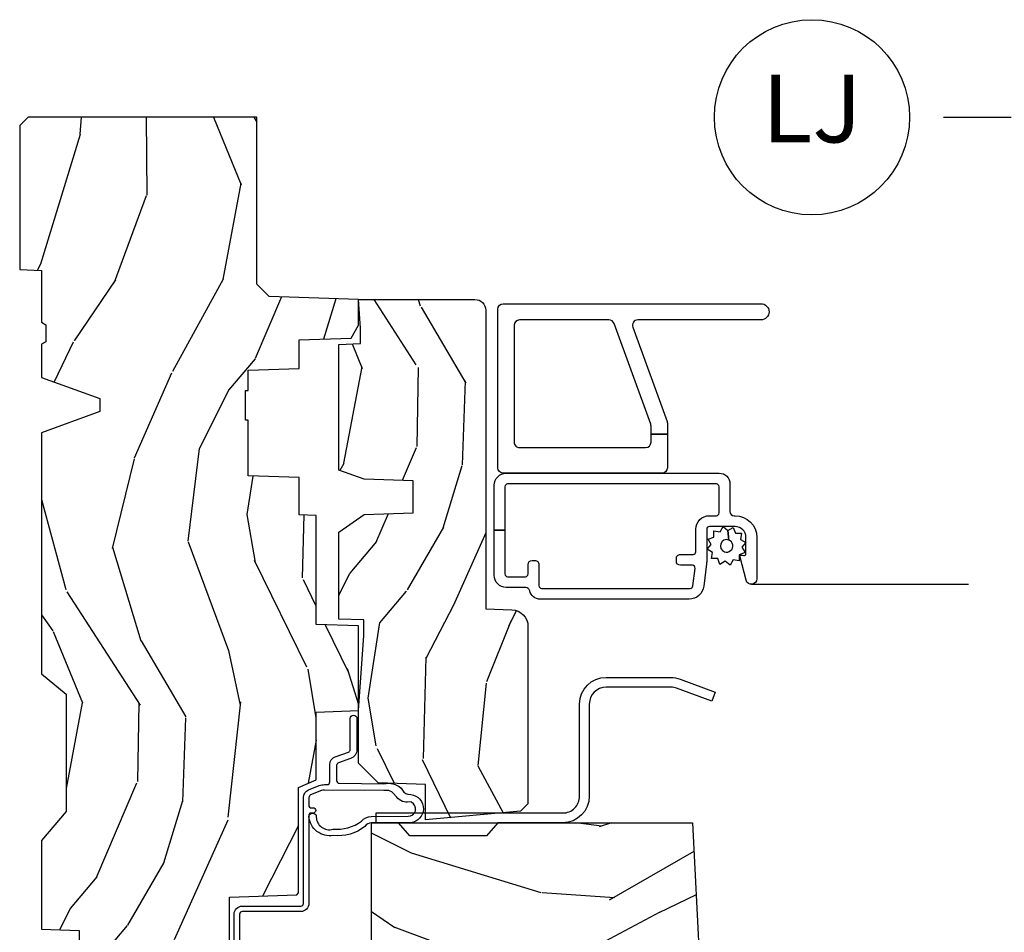
# Model space of a CAD drawing. Units: inches. Extents: x 2 to 160, y 1 to 67.
# Drawn here: x 98 to 102, y 41 to 44 of the extents above; entities that cross this region are included whole.
import ezdxf

# ---------------------------------------------------------------- set-up
doc = ezdxf.new("R2010")
doc.units = ezdxf.units.IN
doc.header["$MEASUREMENT"] = 0
doc.layers.add('ZP-ANNO-NPLT', color=7, linetype='Continuous', plot=False)
for name, color, linetype in [('ZP-ANNO-TITL', 44, 'Continuous'), ('ZP-SECT-ALUM', 63, 'Continuous'), ('ZP-SECT-HDWR', 53, 'Continuous'), ('ZP-SECT-SCRN', 234, 'Screen'), ('ZP-SECT-WDHA', 11, 'Continuous'), ('ZP-SECT-WOOD', 104, 'Continuous'), ('ZP-SECT-WSTP', 40, 'Continuous')]:
    doc.layers.add(name, color=color, linetype=linetype)
doc.styles.get("Standard").update_dxf_attribs({"font": 'arial.ttf'})
doc.linetypes.add('Screen', pattern='A,0.0625,-0.09375,[133,ltypeshp.shx,S=0.0375,R=0,X=-0.0625,Y=0],-0.0625,0.03125', length=0.25)

# ---------------------------------------------------------------- blocks, each defined once
blk = doc.blocks.new('NG Cut Name Jamb Lock (LJ)')
at = {"layer": 'ZP-ANNO-NPLT'}
blk.add_point((0, 0), dxfattribs=at)
at = {"layer": 'ZP-ANNO-TITL'}
blk.add_lwpolyline([(-0.2106250000000003, 0), (-0.1481250000000003, 0)], dxfattribs=at)
blk.add_circle((-0.3318750000000037, 0), 0.09, dxfattribs=at)
at = {"layer": 'ZP-ANNO-TITL', "char_height": 0.0625}
for s, insert, width, attachment_point in [('LJ', (-0.3318750000000037, 0), 0.1375, 5), ('LOCK JAMBS', (-0.1168750000000003, 0), 1.125, 4)]:
    blk.add_mtext(s, dxfattribs=dict(at, insert=insert, width=width, attachment_point=attachment_point))
blk = doc.blocks.new('101CS PR Contmp CM 2.5 VG Push Out (11-16 IG) V J L')
at = {"layer": 'ZP-SECT-WDHA'}
h = blk.add_hatch(dxfattribs=at)
h.set_pattern_fill('WOOD3', color=256, scale=2, angle=163, style=0, pattern_type=2)
h.set_pattern_definition([(158.2364, (6.157301732816791, -0.3108729511419028), (20.45396798290167, -8.344771374467806), [0.240832, -23.842358]), (174.3099, (5.933636025480155, -0.2215776468891804), (-8.235181511295936, 0.4263690944681484), [0.305942, -9.892097999999999]), (208, (5.629202296407868, -0.1912444208301451), (-0.5847435903937085, -1.91261010378108), [0.226274, -2.602152]), (209.8476, (5.429414062698129, -0.2974737090285942), (-35.54768828883149, -20.50272857977593), [0.438634, -43.42479]), (175.9946, (5.048963690397954, -0.5157797195199407), (18.38297247813529, -1.437476743240211), [0.266834, -26.416494]), (163, (4.782782151564163, -0.4971413616498097), (-2.497352921371544, -1.327866102480598), [0.5, -1.5]), (153.5377, (4.30462977358269, -0.3509555092884398), (8.978306718050995, -4.83632345258755), [0.24331, -11.922214]), (157.2894, (5.999421012266509, -0.8272775193619424), (16.62874032651941, -7.175302374271584), [0.200998, -19.898754]), (163, (5.814007495168369, -0.7496770832981312), (-2.497352921371544, -1.327866102480598), [0.3, -1.7]), (191.3008, (5.527116068379428, -0.6619655718813107), (-24.54716094300747, -5.043499394239721), [0.295296, -29.23435]), (215.125, (5.237544793167899, -0.7198315944882268), (10.57415813511433, 7.224071108844612), [0.45607, -22.347438]), (202.2894, (4.864525647798075, -0.9822372293125454), (-14.3993751268171, -6.054586024953077), [0.284254, -28.141088]), (169.3402, (4.601511694636088, -1.090050310346896), (-15.88561928555968, 2.765334394382427), [0.362216, -17.748554]), (151.1113000000001, (4.245547114300507, -1.023048686885232), (25.02229161617255, -13.92425483963839), [0.38833, -38.444646]), (156.2902000000001, (5.818150555338434, -1.420186468059022), (-16.62874768410003, 7.175289077572956), [0.3423439999999991, -33.8921399999999]), (166.3665, (5.504701806499895, -1.282527898214767), (-31.18650071420278, 7.443263674111074), [0.340588, -33.718186]), (196.6901, (5.173710755378011, -1.202247613728296), (4.409962367830815, 0.7431255040166733), [0.360556, -6.850548]), (210.4896, (4.828344987644527, -1.305797053504087), (-25.55825994297176, -15.19129255384614), [0.325576, -32.232064]), (177.9314, (4.547788732199251, -1.470988419896216), (-22.79293410148565, 0.6943551067665474), [0.310484, -30.737866]), (163, (4.237507569032516, -1.459781288956435), (-2.497352921371544, -1.327866102480598), [0.24, -1.76]), (150.0054, (4.007994427601375, -1.389612079822975), (-16.04400167334359, 9.087905524651102), [0.266834, -26.416494]), (163, (5.663799163725457, 0.1955411228136299), (-2.497352921371544, -1.327866102480598), [0, -2]), (26.15240000000003, (5.308322320638979, -0.009486226652910545), (-36.87554735843706, -18.00538888531859), [0.4386339999999992, -43.42478999999989]), (9.565100000000033, (5.117307944518473, -1.728763257301352), (2.497352076502218, 1.327869099233075), [0.178886, -4.29325]), (351.1301, (5.293706441850418, -1.699038349579943), (12.0603996767767, -1.595852046107204), [0.282842, -13.859292]), (319.8014, (5.573166641708951, -1.742650236663792), (8.393559450670804, -6.748938448303024), [0.152316, -15.07923]), (189.5651, (5.308322320638979, -0.009486226652910545), (-2.497352076502219, -1.327869099233075), [0.2236059999999996, -4.248529999999987]), (169.7098, (5.08782419897409, -0.04664236130467003), (17.79822734718652, -3.350093459302554), [0.342344, -33.89214]), (152.8753, (4.750985713757757, 0.01451182806253826), (-30.7601241373409, 15.67848221527704), [0.568858, -56.31699200000001]), (152.6952, (6.221623507855782, -0.1004859048300304), (-10.89091849633435, 5.421060729349781), [0.2236059999999996, -22.13707199999995]), (178.5241, (6.022931329732842, 0.002088060447491102), (22.79293551970828, -0.6943538178398185), [0.37363, -36.989452]), (205.8789, (5.649424447113859, 0.01171139855137326), (31.88084594068392, 15.34964888471388), [0.3821, -37.827846]), (197.6952, (5.305642472216334, -0.1550637606766472), (-23.21929303946757, -7.540852312839229), [0.316228, -31.306548]), (172.4623, (5.004376328815852, -0.2511819735220797), (-10.14779136076372, 1.011111546693648), [0.364966, -11.80056]), (156.4181, (4.642564314385766, -0.2033064451796776), (31.344885410924, -13.76583238823937), [0.52345, -51.82156]), (154.8699, (6.075437655494454, -0.5786382828115535), (10.89091361125098, -5.421068605812716), [0.282842, -13.859292]), (174.3099, (5.819367192013715, -0.458522015250665), (-8.235181511295936, 0.4263690944681484), [0.305942, -9.892097999999999]), (205.5104, (5.514933462941428, -0.4281887891916227), (26.88614988798455, 12.69389479119331), [0.3255759999999992, -32.23206399999989]), (208, (5.221098546471296, -0.5684066263700345), (-0.5847435903937085, -1.91261010378108), [0.367696, -2.460732]), (180.354, (4.896442666692963, -0.741029219692507), (27.20289793979688, 0.04876202922806261), [0.335262, -33.190848]), (159.6335000000001, (4.561187974312531, -0.7431007497775397), (30.01700107381327, -11.26852463519537), [0.3405879999999992, -33.71818599999989]), (145.8973, (4.241891791379544, -0.6245682750525461), (-17.37187083675604, 11.58525502309056), [0.27203, -26.930912]), (154.2538, (5.92925180313307, -1.056790660793069), (-12.80351945054413, 6.005821017315287), [0.2630579999999992, -26.04283399999995]), (177.9314, (5.692307434771578, -0.9425218273266296), (-22.79293410148565, 0.6943551067665474), [0.310484, -30.737866]), (195.0054, (5.382026271604843, -0.9313146963868562), (11.31727641611973, 2.814114219735264), [0.37736, -18.490604]), (212.8991, (5.017534408752113, -1.029016702068191), (28.64036637139407, 18.43175097613516), [0.49679, -49.18218]), (178.9454, (4.600415639049345, -1.298853563822867), (8.235181634652655, -0.4263644116476297), [0.291204, -14.269016]), (156.991, (4.309260571001857, -1.293493866977542), (-18.54135163249375, 7.760042155334038), [0.3821, -37.827846]), (139.8014, (3.957559631924823, -1.144140428944382), (-8.393559450670804, 6.748938448303025), [0.152316, -15.07923]), (153.5377, (5.753828780299443, -1.630573514370887), (8.978306718050995, -4.83632345258755), [0.24331, -11.922214]), (173.008, (5.536010507057199, -1.52215211499891), (-22.20819262847393, 2.606951578708767), [0.345254, -34.1801]), (200.4054, (5.193324587746417, -1.480124020750964), (-30.71134915766887, -11.52445423798904), [0.4280179999999992, -42.37384999999989]), (192.0546, (5.376907736936516, 0.2832526342304504), (-15.72724097270063, -3.557234008732985), [0.205912, -20.385348]), (173.7843, (5.175535710390932, 0.2402490654842389), (32.35598179133584, -3.618064673815965), [0.4275519999999992, -42.32756599999989]), (155.8750000000001, (4.750497976508655, 0.2865408009907462), (12.80352490518391, -6.005810314090468), [0.4837359999999991, -15.64077999999997])])
edge = h.paths.add_edge_path()
edge.add_line((4.327999999999975, -1.250000000000007), (4.339523853932292, -0.9200000000000053))
edge.add_line((4.339523853932292, -0.9200000000000053), (4.384523853932251, -0.8750000000000036))
edge.add_line((4.384523853932251, -0.8750000000000036), (5, -0.8750000000000036))
edge.add_line((5, -0.8750000000000036), (5.000250000001358, -0.03099999999999881))
edge.add_line((5.000250000001358, -0.03099999999999881), (4.969250000001352, 7.105427357601002e-15))
edge.add_line((4.969250000001352, 7.105427357601002e-15), (4.438250000001403, -7.105427357601002e-15))
edge.add_line((4.438250000001403, -7.105427357601002e-15), (4.434921417707642, -0.08099999900083787))
edge.add_line((4.434921417707642, -0.08099999900083787), (4.244000000000938, -0.08100000000000307))
edge.add_line((4.244000000000938, -0.08100000000000307), (4.234999999999104, -0.0969999999999942))
edge.add_line((4.234999999999104, -0.0969999999999942), (4.172000000000821, -0.0969999999999942))
edge.add_line((4.172000000000821, -0.0969999999999942), (4.162999999998988, -0.08100000000000307))
edge.add_line((4.162999999998988, -0.08100000000000307), (4.040350214322075, -0.08099999900083787))
edge.add_line((4.040350214322075, -0.08099999900083787), (3.962096613590234, -0.2959999999999781))
edge.add_line((3.962096613590234, -0.2959999999999781), (3.914403386412573, -0.2959999999999781))
edge.add_line((3.914403386412573, -0.2959999999999781), (3.836149785680732, -0.08099999900083787))
edge.add_line((3.836149785680732, -0.08099999900083787), (2.94728293071455, -0.08099999900083787))
edge.add_line((2.94728293071455, -0.08099999900083787), (2.871763963070748, -0.1709999999999781))
edge.add_line((2.871763963070748, -0.1709999999999781), (2.43950782333593, -0.1709999999999781))
edge.add_line((2.43950782333593, -0.1709999999999781), (2.332250000001636, -0.08100000000000307))
edge.add_line((2.332250000001636, -0.08100000000000307), (2.005069066192277, -0.08100000000000307))
edge.add_line((2.005069066192277, -0.08100000000000307), (2.000250000001301, -0.2189999999999799))
edge.add_line((2.000250000001301, -0.2189999999999799), (1.90625000000216, -0.2189999999999799))
edge.add_line((1.90625000000216, -0.2189999999999799), (1.901430933811184, -0.08100000000000307))
edge.add_line((1.901430933811184, -0.08100000000000307), (1.349597170313245, -0.08100000000000662))
edge.add_line((1.349597170313245, -0.08100000000000662), (1.293712597491322, -0.1349671046590366))
edge.add_line((1.293712597491322, -0.1349671046590366), (1.288995126616157, -0.2700577954948997))
edge.add_line((1.288995126616157, -0.2700577954948997), (1.245999999999981, -0.3130000000000095))
edge.add_line((1.245999999999981, -0.3130000000000095), (1.207000000000107, -0.3130000000000095))
edge.add_line((1.207000000000107, -0.3130000000000095), (1.191190997646686, -0.2540000000000084))
edge.add_line((1.191190997646686, -0.2540000000000084), (1.140999999999963, -0.2540000000000084))
edge.add_line((1.140999999999963, -0.2540000000000084), (1.058999999999969, -0.3160000000000132))
edge.add_line((1.058999999999969, -0.3160000000000132), (0.9532293940344516, -0.4220000000000255))
edge.add_line((0.9532293940344516, -0.4220000000000255), (0.9532293940344516, -0.5235500000000357))
edge.add_line((0.9532293940344516, -0.5235500000000357), (1.048250000002156, -0.6897999999999769))
edge.add_line((1.048250000002156, -0.6897999999999769), (1.12825000000214, -0.7502214903220619))
edge.add_line((1.12825000000214, -0.7502214903220619), (1.196532032304901, -0.7537999999999982))
edge.add_line((1.196532032304901, -0.7537999999999982), (1.207250000002148, -0.6937999999999676))
edge.add_line((1.207250000002148, -0.6937999999999676), (1.671750000002135, -0.6937999999999676))
edge.add_line((1.671750000002135, -0.6937999999999676), (1.675586249445701, -0.7669999999999533))
edge.add_arc((1.690678198063188, -0.7589080513825368), 0.01712444292523941, 208.199164835919, 241.8008351636156)
edge.add_line((1.682586249445649, -0.7739999999999583), (2.123250000002145, -0.7739999999999583))
edge.add_line((2.123250000002145, -0.7739999999999583), (2.131910350836108, -1.021999999999949))
edge.add_line((2.131910350836108, -1.021999999999949), (2.138910350836113, -1.028999999999954))
edge.add_line((2.138910350836113, -1.028999999999954), (2.52767606590146, -1.028999999999954))
edge.add_line((2.52767606590146, -1.028999999999954), (2.556250000002194, -1.093000000000032))
edge.add_line((2.556250000002194, -1.093000000000032), (2.805767439191527, -1.093000000000004))
edge.add_line((2.805767439191527, -1.093000000000004), (2.811250000000996, -1.25))
edge.add_line((2.811250000000996, -1.25), (3.123684362372273, -1.25))
edge.add_line((3.123684362372273, -1.25), (3.129166923181742, -1.093000000000004))
edge.add_line((3.129166923181742, -1.093000000000004), (3.531485413592577, -1.093000000000004))
edge.add_line((3.531485413592577, -1.093000000000004), (3.533650501300485, -1.030999999999992))
edge.add_line((3.533650501300485, -1.030999999999992), (3.670684895338468, -1.030999999999992))
edge.add_line((3.670684895338468, -1.030999999999992), (3.6772500000028, -0.8430000000000035))
edge.add_line((3.6772500000028, -0.8430000000000035), (3.882229394034482, -0.8430000000000177))
edge.add_line((3.882229394034482, -0.8430000000000177), (3.882229394034482, -0.8330000000000197))
edge.add_line((3.882229394034482, -0.8330000000000197), (3.992229394034439, -0.8330000000000197))
edge.add_line((3.992229394034439, -0.8330000000000197), (3.992229394034439, -0.8430000000000248))
edge.add_line((3.992229394034439, -0.8430000000000248), (4.067250000002218, -0.8430000000000035))
edge.add_line((4.067250000002218, -0.8430000000000035), (4.073815104666551, -1.030999999999992))
edge.add_line((4.073815104666551, -1.030999999999992), (4.178805517824344, -1.030999999999992))
edge.add_line((4.178805517824344, -1.030999999999992), (4.185485413591209, -1.222287187078891))
edge.add_line((4.185485413591209, -1.222287187078891), (4.233485413591893, -1.25))
edge.add_line((4.233485413591893, -1.25), (4.327999999999975, -1.250000000000007))
h = blk.add_hatch(dxfattribs=at)
h.set_pattern_fill('WOOD3', color=256, scale=2, angle=73, pattern_type=2)
h.set_pattern_definition([(68.23640000000003, (-0.3251436170274321, -4.90059362039427), (-8.34477137446781, -20.45396798290167), [0.240832, -23.842358]), (84.3099, (-0.2358483127747145, -4.676927913057596), (0.42636909446815, 8.235181511295936), [0.305942, -9.892097999999999]), (118, (-0.2055150867156756, -4.372494183985321), (-1.91261010378108, 0.5847435903937088), [0.226274, -2.602152]), (119.8476, (-0.3117443749141235, -4.172705950275597), (-20.50272857977592, 35.54768828883149), [0.4386339999999999, -43.42478999999999]), (85.9946, (-0.5300503854054737, -3.792255577975411), (-1.437476743240215, -18.38297247813529), [0.2668339999999999, -26.41649399999999]), (73, (-0.5114120275353443, -3.526074039141657), (-1.327866102480597, 2.497352921371545), [0.5, -1.5]), (63.53769999999998, (-0.3652261751739759, -3.04792166116014), (-4.836323452587552, -8.978306718050995), [0.24331, -11.922214]), (67.28939999999999, (-0.8415481852474712, -4.742712899843991), (-7.175302374271586, -16.6287403265194), [0.200998, -19.898754]), (73, (-0.763947749183663, -4.557299382745839), (-1.327866102480597, 2.497352921371545), [0.3, -1.7]), (101.3008, (-0.676236237766842, -4.270407955956928), (-5.043499394239715, 24.54716094300748), [0.295296, -29.23435]), (125.125, (-0.7341022603737555, -3.980836680745356), (7.224071108844608, -10.57415813511433), [0.45607, -22.347438]), (112.2894, (-0.9965078951980819, -3.607817535375521), (-6.054586024953074, 14.3993751268171), [0.284254, -28.141088]), (79.3402, (-1.104320976232426, -3.344803582213561), (2.76533439438243, 15.88561928555968), [0.362216, -17.748554]), (61.11129999999999, (-1.037319352770762, -2.988839001877958), (-13.92425483963839, -25.02229161617255), [0.38833, -38.444646]), (66.29019999999998, (-1.434457133944553, -4.561442442915895), (7.17528907757296, 16.62874768410003), [0.342344, -33.89214]), (76.3665, (-1.296798564100301, -4.247993694077373), (7.443263674111081, 31.18650071420278), [0.340588, -33.718186]), (106.6901, (-1.216518279613831, -3.917002642955485), (0.7431255040166724, -4.409962367830815), [0.360556, -6.850548]), (120.4896, (-1.320067719389618, -3.571636875222028), (-15.19129255384614, 25.55825994297176), [0.325576, -32.232064]), (87.93140000000001, (-1.485259085781744, -3.291080619776703), (0.6943551067665528, 22.79293410148564), [0.310484, -30.737866]), (73, (-1.474051954841966, -2.980799456609973), (-1.327866102480597, 2.497352921371545), [0.24, -1.76]), (60.00539999999998, (-1.403882745708509, -2.751286315178845), (9.087905524651106, 16.04400167334359), [0.266834, -26.416494]), (73, (0.1812704569280968, -4.407091051302918), (-1.327866102480597, 2.497352921371545), [0, -2]), (296.1524000000001, (-0.02375689253844748, -4.051614208216447), (-18.00538888531858, 36.87554735843706), [0.438634, -43.42479]), (279.5651, (-1.743033923186883, -3.860599832095966), (1.327869099233074, -2.497352076502219), [0.1788859999999999, -4.293249999999998]), (261.1301, (-1.713309015465479, -4.03699832942787), (-1.595852046107206, -12.0603996767767), [0.282842, -13.859292]), (229.8014, (-1.756920902549323, -4.31645852928643), (-6.748938448303024, -8.393559450670804), [0.152316, -15.07923]), (99.56509999999999, (-0.02375689253844748, -4.051614208216447), (-1.327869099233074, 2.497352076502219), [0.223606, -4.24853]), (79.7098, (-0.06091302719020375, -3.831116086551566), (-3.350093459302556, -17.79822734718652), [0.342344, -33.89214]), (62.87529999999996, (0.0002411621770053163, -3.494277601335225), (15.67848221527704, 30.76012413734089), [0.568858, -56.31699200000001]), (62.69520000000001, (-0.1147565707155642, -4.964915395433271), (5.421060729349783, 10.89091849633435), [0.223606, -22.137072]), (88.5241, (-0.01218260543804074, -4.766223217310313), (-0.6943538178398221, -22.79293551970828), [0.37363, -36.989452]), (115.8789, (-0.002559267334159038, -4.392716334691347), (15.34964888471387, -31.88084594068392), [0.3821, -37.827846]), (107.6952, (-0.169334426562182, -4.048934359793785), (-7.540852312839225, 23.21929303946757), [0.316228, -31.306548]), (82.4623, (-0.2654526394076168, -3.747668216393303), (1.01111154669365, 10.14779136076372), [0.364966, -11.80056]), (66.41809999999998, (-0.2175771110652137, -3.385856201963247), (-13.76583238823937, -31.34488541092399), [0.52345, -51.82156]), (64.86989999999992, (-0.592908948697082, -4.818729543071903), (-5.421068605812717, -10.89091361125097), [0.282842, -13.859292]), (84.3099, (-0.4727926811361942, -4.562659079591163), (0.42636909446815, 8.235181511295936), [0.305942, -9.892097999999999]), (115.5104, (-0.4424594550771553, -4.258225350518888), (12.69389479119331, -26.88614988798454), [0.325576, -32.232064]), (118, (-0.5826772922555663, -3.964390434048758), (-1.91261010378108, 0.5847435903937088), [0.367696, -2.460732]), (90.35399999999997, (-0.7552998855780441, -3.639734554270456), (0.04876202922805728, -27.20289793979688), [0.335262, -33.190848]), (69.63350000000003, (-0.7573714156630716, -3.304479861890012), (-11.26852463519538, -30.01700107381327), [0.340588, -33.718186]), (55.89729999999997, (-0.6388389409380805, -2.985183678957034), (11.58525502309056, 17.37187083675603), [0.27203, -26.930912]), (64.2538, (-1.0710613266786, -4.672543690710535), (6.005821017315288, 12.80351945054413), [0.263058, -26.042834]), (87.93140000000001, (-0.9567924932121669, -4.435599322349055), (0.6943551067665528, 22.79293410148564), [0.310484, -30.737866]), (105.0054, (-0.9455853622723884, -4.125318159182325), (2.814114219735262, -11.31727641611973), [0.37736, -18.490604]), (122.8991, (-1.04328736795372, -3.760826296329607), (18.43175097613515, -28.64036637139408), [0.49679, -49.18218]), (88.94539999999999, (-1.313124229708397, -3.343707526626796), (-0.4263644116476313, -8.235181634652655), [0.291204, -14.269016]), (66.99100000000001, (-1.307764532863074, -3.052552458579327), (7.760042155334039, 18.54135163249375), [0.3821, -37.827846]), (49.80139999999996, (-1.158411094829913, -2.700851519502283), (6.748938448303026, 8.393559450670802), [0.152316, -15.07923]), (63.53769999999998, (-1.644844180256421, -4.497120667876893), (-4.836323452587552, -8.978306718050995), [0.24331, -11.922214]), (83.00800000000001, (-1.536422780884443, -4.279302394634674), (2.606951578708771, 22.20819262847393), [0.345254, -34.1801]), (110.4054, (-1.494394686636494, -3.936616475323877), (-11.52445423798903, 30.71134915766887), [0.428018, -42.37385]), (102.0546, (0.2689819683449178, -4.120199624514007), (-3.557234008732982, 15.72724097270063), [0.205912, -20.385348]), (83.7843, (0.2259783995987069, -3.918827597968387), (-3.618064673815971, -32.35598179133584), [0.4275519999999999, -42.32756599999998]), (65.87499999999999, (0.2722701351052136, -3.493789864086093), (-6.00581031409047, -12.80352490518391), [0.4837359999999999, -15.64078])])
edge = h.paths.add_edge_path()
edge.add_line((2.397699999999986, -2.481298033291512), (1.888654678106235, -2.507977956000204))
edge.add_line((1.888654678106235, -2.507977956000204), (1.843654678106276, -2.507977956000204))
edge.add_line((1.843654678106276, -2.507977956000204), (1.841472794990239, -2.382977956000182))
edge.add_line((1.841472794990239, -2.382977956000182), (1.848280655058716, -1.992955913890022))
edge.add_arc((1.828283701155591, -1.992606865761274), 0.01999999999999637, 358.999999999995, 448.9999999999962)
edge.add_line((1.828632749284338, -1.97260991185815), (1.721785553515474, -1.970744887118606))
edge.add_line((1.721785553515474, -1.970744887118606), (1.682999626476175, -1.931958959986893))
edge.add_line((1.682999626476175, -1.931958959986893), (1.563999622629069, -1.931958959986893))
edge.add_line((1.563999622629069, -1.931958959986893), (1.540328261592293, -1.97295895998689))
edge.add_line((1.540328261592293, -1.97295895998689), (1.480328261592291, -1.972958959986897))
edge.add_line((1.480328261592291, -1.972958959986897), (1.456656900555515, -1.931958959986893))
edge.add_line((1.456656900555515, -1.931958959986893), (1.337656896567893, -1.931958959986886))
edge.add_line((1.337656896567893, -1.931958959986886), (1.296656896567896, -1.972958959986897))
edge.add_line((1.296656896567896, -1.972958959986897), (1.137365955080128, -1.972958959986897))
edge.add_arc((1.137365955080123, -1.992958959986897), 0.01999999999999935, 89.99999999998728, 178.9999999999862)
edge.add_line((1.117369001176996, -1.992609911858146), (1.117029840109439, -2.012040436405158))
edge.add_arc((1.097032886206319, -2.011691388276421), 0.01999999999999109, 300.0000000000373, 359.0000000000233, ccw=False)
edge.add_line((1.107032886206326, -2.029011896352095), (1.094073079509627, -2.036494244237083))
edge.add_line((1.094073079509627, -2.036494244237083), (1.091743650373417, -2.169947150071515))
edge.add_line((1.091743650373417, -2.169947150071515), (1.046349247432374, -2.169947150071515))
edge.add_line((1.046349247432374, -2.169947150071515), (1.038863609291809, -2.359555902421725))
edge.add_arc((0.9988947453463788, -2.357977955999549), 0.03999999999999473, 269.9999999999968, 357.7391716017046, ccw=False)
edge.add_line((0.9988947453463766, -2.397977955999544), (0.9359737185066024, -2.397977955999536))
edge.add_arc((0.9359737185066087, -2.297977955999525), 0.1000000000000116, 208.9781860422786, 269.99999999999636, ccw=False)
edge.add_line((0.8484932961990523, -2.346425615518783), (0.7564346329121179, -2.180198168799478))
edge.add_arc((0.7017593689699023, -2.210477955998996), 0.0624999999999919, 28.97818604226667, 89.9999999999997)
edge.add_line((0.7017593689699027, -2.147977955999004), (0.5856999999999744, -2.147977955999011))
edge.add_line((0.5856999999999744, -2.147977955999011), (0.5856999999999744, -1.227810477472765))
edge.add_arc((0.6794500000000889, -1.227810477472763), 0.09375000000011458, 132.8030407193169, 180.0000000000011, ccw=False)
edge.add_arc((0.6845325214725161, -1.222727956000058), 0.09374999999991558, 90.00000000000671, 137.1969592806533, ccw=False)
edge.add_line((0.6845325214725051, -1.128977956000142), (0.7411418291959535, -1.128977956000135))
edge.add_arc((0.741141829195951, -1.138977956000136), 0.0100000000000009, 1.9999999999857891, 89.99999999998528, ccw=False)
edge.add_line((0.7511357374661429, -1.138628961033113), (0.755373337747443, -1.259977956000135))
edge.add_line((0.755373337747443, -1.259977956000135), (0.9342619184299394, -1.259977956000135))
edge.add_line((0.9342619184299394, -1.259977956000135), (0.9373913852898283, -1.349594162554695))
edge.add_line((0.9373913852898283, -1.349594162554695), (0.9187000422558071, -1.368285505544058))
edge.add_line((0.9187000422558071, -1.368285505544058), (0.9394674110147321, -1.40904376164152))
edge.add_line((0.9394674110147321, -1.40904376164152), (0.9417000422558033, -1.472977956000072))
edge.add_line((0.9417000422558033, -1.472977956000072), (1.023700000000105, -1.472977956000072))
edge.add_line((1.023700000000105, -1.472977956000072), (1.028938647130644, -1.322962726676273))
edge.add_line((1.028938647130644, -1.322962726676273), (1.054811134529416, -1.297977956000132))
edge.add_line((1.054811134529416, -1.297977956000132), (1.24243121413221, -1.297977956000132))
edge.add_line((1.24243121413221, -1.297977956000132), (1.244700000000648, -1.362947482773116))
edge.add_line((1.244700000000648, -1.362947482773116), (1.760700000000639, -1.362947482773116))
edge.add_line((1.760700000000639, -1.362947482773116), (1.762968785869077, -1.297977956000132))
edge.add_line((1.762968785869077, -1.297977956000132), (2.397699999999986, -1.297977956000132))
edge.add_line((2.397699999999986, -1.297977956000132), (2.397699999999986, -2.481298033291512))
h = blk.add_hatch(dxfattribs=at)
h.set_pattern_fill('WOOD3', color=256, scale=2, angle=163, pattern_type=2)
h.set_pattern_definition([(158.2363999999999, (-0.09940637960573061, -5.325143617027432), (20.45396798290167, -8.344771374467815), [0.240832, -23.842358]), (174.3099, (-0.3230720869424044, -5.235848312774714), (-8.235181511295936, 0.4263690944681522), [0.305942, -9.892097999999999]), (208, (-0.6275058160146793, -5.205515086715676), (-0.5847435903937094, -1.91261010378108), [0.226274, -2.602152]), (209.8476, (-0.8272940497244028, -5.311744374914124), (-35.54768828883149, -20.50272857977592), [0.438634, -43.42479]), (175.9946, (-1.207744422024589, -5.530050385405474), (18.38297247813529, -1.43747674324022), [0.2668339999999999, -26.41649399999999]), (163, (-1.473925960858343, -5.511412027535344), (-2.497352921371545, -1.327866102480597), [0.5, -1.5]), (153.5377, (-1.952078338839861, -5.365226175173976), (8.978306718050995, -4.836323452587554), [0.24331, -11.922214]), (157.2894, (-0.2572871001560086, -5.841548185247471), (16.6287403265194, -7.175302374271592), [0.200998, -19.898754]), (163, (-0.442700617254161, -5.763947749183663), (-2.497352921371545, -1.327866102480597), [0.3, -1.7]), (191.3008, (-0.7295920440430717, -5.676236237766842), (-24.54716094300748, -5.04349939423971), [0.295296, -29.23435]), (215.125, (-1.019163319254644, -5.734102260373755), (10.57415813511433, 7.224071108844607), [0.45607, -22.347438]), (202.2894, (-1.392182464624479, -5.996507895198082), (-14.3993751268171, -6.05458602495307), [0.284254, -28.141088]), (169.3402, (-1.65519641778644, -6.104320976232426), (-15.88561928555968, 2.765334394382435), [0.362216, -17.748554]), (151.1113000000001, (-2.011160998122042, -6.037319352770762), (25.02229161617254, -13.9242548396384), [0.38833, -38.444646]), (156.2902000000001, (-0.4385575570841056, -6.434457133944553), (-16.62874768410003, 7.175289077572964), [0.3423439999999999, -33.89213999999999]), (166.3665, (-0.7520063059226281, -6.296798564100301), (-31.18650071420278, 7.44326367411109), [0.340588, -33.718186]), (196.6901, (-1.082997357044515, -6.216518279613831), (4.409962367830816, 0.7431255040166713), [0.360556, -6.850548]), (210.4896, (-1.428363124777973, -6.320067719389617), (-25.55825994297177, -15.19129255384613), [0.325576, -32.232064]), (177.9314, (-1.708919380223298, -6.485259085781744), (-22.79293410148565, 0.6943551067665581), [0.310484, -30.737866]), (163, (-2.019200543390027, -6.474051954841965), (-2.497352921371545, -1.327866102480597), [0.24, -1.76]), (150.0054, (-2.248713684821156, -6.403882745708509), (-16.04400167334359, 9.08790552465111), [0.266834, -26.416494]), (163, (-0.592908948697082, -4.818729543071903), (-2.497352921371545, -1.327866102480597), [0, -2]), (26.15239999999995, (-0.948385791783553, -5.023756892538447), (-36.87554735843707, -18.00538888531857), [0.438634, -43.42479]), (9.565100000000033, (-1.139400167904035, -6.743033923186884), (2.497352076502219, 1.327869099233074), [0.178886, -4.29325]), (351.1301, (-0.96300167057213, -6.713309015465478), (12.0603996767767, -1.59585204610721), [0.282842, -13.859292]), (319.8014, (-0.6835414707135706, -6.756920902549323), (8.393559450670804, -6.748938448303027), [0.152316, -15.07923]), (189.5651, (-0.948385791783553, -5.023756892538447), (-2.497352076502219, -1.327869099233074), [0.223606, -4.248530000000001]), (169.7098, (-1.168883913448434, -5.060913027190203), (17.79822734718653, -3.350093459302562), [0.342344, -33.89214]), (152.8753, (-1.505722398664775, -4.999758837822994), (-30.76012413734089, 15.67848221527705), [0.568858, -56.31699200000001]), (152.6952, (-0.03508460456672845, -5.114756570715564), (-10.89091849633435, 5.421060729349787), [0.2236059999999999, -22.13707199999999]), (178.5241, (-0.2337767826896868, -5.01218260543804), (22.79293551970828, -0.6943538178398283), [0.37363, -36.989452]), (205.8789, (-0.6072836653086532, -5.002559267334159), (31.88084594068393, 15.34964888471386), [0.3821, -37.827846]), (197.6952, (-0.9510656402062148, -5.169334426562182), (-23.21929303946758, -7.540852312839219), [0.316228, -31.306548]), (172.4623, (-1.252331783606697, -5.265452639407616), (-10.14779136076372, 1.011111546693653), [0.364966, -11.80056]), (156.4181, (-1.614143798036754, -5.217577111065213), (31.34488541092399, -13.76583238823938), [0.52345, -51.82156]), (154.8699, (-0.181270456928097, -5.592908948697082), (10.89091361125097, -5.421068605812721), [0.282842, -13.859292]), (174.3099, (-0.4373409204088374, -5.472792681136194), (-8.235181511295936, 0.4263690944681522), [0.305942, -9.892097999999999]), (205.5104, (-0.7417746494811123, -5.442459455077155), (26.88614988798455, 12.6938947911933), [0.325576, -32.232064]), (208, (-1.035609565951243, -5.582677292255566), (-0.5847435903937094, -1.91261010378108), [0.367696, -2.460732]), (180.354, (-1.360265445729544, -5.755299885578044), (27.20289793979688, 0.04876202922805017), [0.335262, -33.190848]), (159.6335000000001, (-1.695520138109989, -5.757371415663071), (30.01700107381326, -11.26852463519539), [0.3405879999999999, -33.71818599999998]), (145.8973, (-2.014816321042966, -5.63883894093808), (-17.37187083675603, 11.58525502309057), [0.27203, -26.930912]), (154.2538, (-0.3274563092894655, -6.0710613266786), (-12.80351945054413, 6.005821017315293), [0.2630579999999999, -26.04283399999999]), (177.9314, (-0.5644006776509453, -5.956792493212166), (-22.79293410148565, 0.6943551067665581), [0.310484, -30.737866]), (195.0054, (-0.8746818408176749, -5.945585362272388), (11.31727641611973, 2.81411421973526), [0.37736, -18.490604]), (212.8991, (-1.239173703670394, -6.043287367953719), (28.64036637139408, 18.43175097613515), [0.49679, -49.18218]), (178.9454, (-1.656292473373205, -6.313124229708397), (8.235181634652655, -0.4263644116476335), [0.291204, -14.269016]), (156.991, (-1.947447541420674, -6.307764532863073), (-18.54135163249375, 7.760042155334046), [0.3821, -37.827846]), (139.8014, (-2.299148480497718, -6.158411094829912), (-8.3935594506708, 6.748938448303029), [0.152316, -15.07923]), (153.5377, (-0.5028793321231078, -6.64484418025642), (8.978306718050995, -4.836323452587554), [0.24331, -11.922214]), (173.008, (-0.7206976053653267, -6.536422780884442), (-22.20819262847393, 2.606951578708777), [0.345254, -34.1801]), (200.4054, (-1.063383524676123, -6.494394686636494), (-30.71134915766888, -11.52445423798902), [0.428018, -42.37385]), (192.0546, (-0.8798003754859927, -4.731018031655082), (-15.72724097270063, -3.557234008732978), [0.205912, -20.385348]), (173.7843, (-1.081172402031613, -4.774021600401293), (32.35598179133584, -3.61806467381598), [0.427552, -42.327566]), (155.8750000000001, (-1.506210135913907, -4.727729864894786), (12.80352490518391, -6.005810314090474), [0.4837359999999998, -15.64078])])
edge = h.paths.add_edge_path()
edge.add_arc((4.287999999999982, -1.678999999999996), 0.03999999999999204, -90, 0, ccw=False)
edge.add_line((4.287999999999982, -1.718999999999988), (3.186999999999983, -1.718999999999995))
edge.add_line((3.186999999999983, -1.718999999999995), (3.183641887196387, -1.815163768795551))
edge.add_arc((3.121679655921209, -1.813), 0.06199999999999434, 270.00000000000364, 358.0000000000034, ccw=False)
edge.add_line((3.121679655921213, -1.874999999999994), (2.467999999999961, -1.874999999999987))
edge.add_line((2.467999999999961, -1.874999999999987), (2.439999999999969, -1.846999999999988))
edge.add_line((2.439999999999969, -1.846999999999988), (2.408000000000015, -1.497000000000007))
edge.add_line((2.408000000000015, -1.497000000000007), (2.538999999999987, -1.497000000000007))
edge.add_line((2.538999999999987, -1.497000000000007), (2.545111134661056, -1.32200000000001))
edge.add_line((2.545111134661056, -1.32200000000001), (2.617111134661059, -1.250000000000007))
edge.add_line((2.617111134661059, -1.250000000000007), (2.811999999999983, -1.249999999999997))
edge.add_line((2.811999999999983, -1.249999999999997), (3.088999999999942, -1.268999999999995))
edge.add_line((3.088999999999942, -1.268999999999995), (3.145999999999987, -1.268999999999995))
edge.add_line((3.145999999999987, -1.268999999999995), (3.149212710793222, -1.176999999999993))
edge.add_line((3.149212710793222, -1.176999999999993), (3.469396788389759, -1.176999999999993))
edge.add_line((3.469396788389759, -1.176999999999993), (3.534677341079799, -1.270942737739788))
edge.add_line((3.534677341079799, -1.270942737739788), (3.540999999999997, -1.451999999999995))
edge.add_line((3.540999999999997, -1.451999999999995), (3.658999999999992, -1.451999999999995))
edge.add_line((3.658999999999992, -1.451999999999995), (3.665322658920189, -1.270942737739791))
edge.add_line((3.665322658920189, -1.270942737739791), (3.698603211610219, -1.176999999999993))
edge.add_line((3.698603211610219, -1.176999999999993), (4.162206338440654, -1.176999999999993))
edge.add_line((4.162206338440654, -1.176999999999993), (4.164999999999992, -1.256999999999995))
edge.add_line((4.164999999999992, -1.256999999999995), (4.22199999999998, -1.257000000000012))
edge.add_line((4.22199999999998, -1.257000000000012), (4.328000000000003, -1.250000000000007))
edge.add_line((4.328000000000003, -1.250000000000007), (4.327999999999975, -1.678999999999996))
at = {"layer": 'ZP-SECT-ALUM'}
blk.add_lwpolyline([(3.45039722105264, -2.718999714111757), (3.29739722105262, -2.718999714111753, -0.881015710886794), (3.292397134914978, -2.679634819621616), (3.377727194244585, -2.657602288176844, -0.5743160275856733), (3.385022775043609, -2.66496467079452), (3.383285893800348, -2.67144679984116, 0.4931454260304383), (3.389081448758077, -2.678999714111757), (3.45039722105264, -2.678999714111757, 0.4142135623730782), (3.490397221052632, -2.638999714111761), (3.490397221052632, -2.54410311764901, 0.4142135623730949), (3.480397221052641, -2.534103117649015), (3.359761165160904, -2.534103117649011, -0.03055276329857415), (3.353058351273631, -2.533693155989283), (3.270694407165365, -2.523580135277717, -0.3788661086953097), (3.222397221052631, -2.468990096937445), (3.22239722105266, -1.920236444510586, -0.3511639036027194), (3.253669948325438, -1.881200118982337, 0.3511639036027543), (3.265397221052666, -1.866561496909305), (3.265397221052666, -1.794999714111768, -0.4142135623732115), (3.310397221052654, -1.749999714111756), (3.47639722105265, -1.749999714111755), (3.47639722105265, -1.789999714111757), (3.315397221052649, -1.789999714111755, 0.4142135623730951), (3.305397221052658, -1.799999714111751), (3.305397221052658, -1.865199714111764, 0.4142135623730951), (3.315397221052649, -1.875199714111759), (3.350397221052646, -1.875199714111754, -0.41421356237311), (3.365397221052632, -1.890199714111747), (3.365397221052632, -1.900199714111625, -0.4142135623739275), (3.350397221052646, -1.91519971411166), (3.272397221052643, -1.915199714111663, 0.4142135623731082), (3.262397221052652, -1.925199714111659), (3.262397221052652, -2.47341372326022, 0.3788661086952984), (3.271178527618588, -2.48333918477662), (3.336178527618529, -2.491320181235321, 0.4504671536909), (3.347397221052574, -2.481394719718914), (3.347397221052603, -2.437199714111743, -0.4142135623729066), (3.362397221052589, -2.422199714111759), (3.37239722105258, -2.422199714111759, -0.414213562373403), (3.387397221052566, -2.437199714111761), (3.387397221052566, -2.484103117649007, 0.4142135623730951), (3.397397221052586, -2.494103117649024), (3.480397221052641, -2.494103117649015, -0.414213562373142), (3.530397221052652, -2.54410311764902), (3.530397221052652, -2.569999714111834, 0.4142135623730979), (3.540397221052643, -2.579999714111829), (3.637397221052652, -2.579999714111829, 0.4142135623730765), (3.647397221052643, -2.569999714111834), (3.647397221052671, -1.799999714111751, 0.4142135623731047), (3.637397221052652, -1.789999714111727), (3.47639722105265, -1.789999714111742), (3.47639722105265, -1.749999714111754), (3.642397221052647, -1.749999714111756, -0.4142135623730842), (3.687397221052635, -1.794999714111748), (3.687397221052663, -2.579999714111822, -0.4142135623731164), (3.647397221052643, -2.619999714111843), (3.545397221052639, -2.619999714111827, 0.4142135623731411), (3.530397221052652, -2.63499971411182), (3.530397221052652, -2.638999714111751, -0.4142135623730933)], format="xyb", close=True, dxfattribs=at)
at = {"layer": 'ZP-SECT-HDWR'}
for points in [[(2.397717403555802, -1.315229541896401), (2.433717403544279, -1.315230452545934), (2.433700000019826, -2.003230452325824, 0.414213562373387), (2.495698431659136, -2.065232020646818), (2.835698431550355, -2.065240621225741, -0.4142135623729981), (2.933695952528609, -2.163243100184759), (2.933689899627538, -2.402527733018077, -0.0885978293693449), (2.927754124267921, -2.435758352109162), (2.879685763750501, -2.566027465093357), (2.845911679521876, -2.553565072284671), (2.893980040039295, -2.423295959300476, 0.08859782936919579), (2.897689899639062, -2.402526822368544), (2.897695952540133, -2.163242189535226, 0.4142135623730848), (2.835697520900823, -2.101240621214203), (2.495697521009603, -2.101232020635309, -0.4142061534182443), (2.397699999999986, -2.003232020666673), (2.397706060246506, -1.763655772928673), (2.349707115749283, -1.721928795327501), (2.34971428460841, -1.438527859897051), (2.397715340080467, -1.396803310694595)], [(4.312397221052578, -1.784000117560795), (4.312397221052578, -2.734000117560783, -1), (4.252397221052576, -2.734000117560783), (4.252397221052576, -2.280164314260134, 0.5205670505517345), (4.225556818186078, -2.261370461844423), (3.878211084304908, -2.387793969976514, -0.08748866352591583), (3.871370681438393, -2.389000117560784), (3.831094141824224, -2.389000117560784), (3.831094141824224, -2.329000117560782), (3.860791062595879, -2.329000117560782, 0.08748866352592777), (3.867631465462395, -2.327793969976512), (4.239237623919095, -2.192540389428246, 0.3152987888789808), (4.252397221052576, -2.173746537012534), (4.252397221052576, -1.844000117560769, 0.4142135623730943), (4.23239722105258, -1.824000117560758), (3.801397221052582, -1.824000117560758, 0.4142135623730966), (3.781397221052586, -1.844000117560769), (3.781397221052586, -2.309000117560772, 0.4142135623730935), (3.801397221052582, -2.329000117560782), (3.831094141824224, -2.329000117560782), (3.831094141824224, -2.389000117560784), (3.707397221052588, -2.389000117560784, -0.4142135623730903), (3.687397221052578, -2.369000117560774), (3.687397221052564, -1.809000117560772), (3.687397221052578, -1.784000117560795, -0.4142135623729862), (3.707397221052588, -1.764000117560784), (4.292397221052568, -1.764000117560784, -0.4142135623730958)]]:
    blk.add_lwpolyline(points, format="xyb", close=True, dxfattribs=at)
at = {"layer": 'ZP-SECT-SCRN', "flags": 128}
blk.add_lwpolyline([(3.277397221052637, -2.698999714111778), (3.277397221052637, -3.5)], dxfattribs=at)
at = {"layer": 'ZP-SECT-WOOD'}
blk.add_lwpolyline([(1.682586249445649, -0.7739999999999583), (2.123250000002145, -0.7739999999999583), (2.123250000002145, -0.7739999999999583), (2.131910350836108, -1.021999999999949), (2.138910350836113, -1.028999999999954), (2.52767606590146, -1.028999999999954), (2.556250000002194, -1.093000000000032), (2.805767439191527, -1.093000000000004), (2.811250000000996, -1.25), (3.123684362372273, -1.25), (3.129166923181742, -1.093000000000004), (3.531485413592577, -1.093000000000004), (3.533650501300485, -1.030999999999992), (3.670684895338468, -1.030999999999992), (3.6772500000028, -0.8430000000000035), (3.882229394034482, -0.8430000000000177), (3.882229394034482, -0.8330000000000197), (3.992229394034439, -0.8330000000000197), (3.992229394034439, -0.8430000000000248), (4.067250000002218, -0.8430000000000035), (4.073815104666551, -1.030999999999992), (4.178805517824344, -1.030999999999992), (4.185485413591209, -1.222287187078891), (4.233485413591893, -1.25), (4.327999999999975, -1.250000000000007), (4.339523853932292, -0.9200000000000053), (4.384523853932251, -0.8750000000000036), (5, -0.8750000000000036), (5.000250000001358, -0.03099999999999881), (4.969250000001352, 7.105427357601002e-15), (4.438250000001403, -7.105427357601002e-15), (4.434921417707642, -0.08099999900083787), (4.244000000000938, -0.08100000000000307), (4.234999999999104, -0.0969999999999942), (4.172000000000821, -0.0969999999999942), (4.162999999998988, -0.08100000000000307), (4.040350214322075, -0.08099999900083787), (3.962096613590234, -0.2959999999999781), (3.914403386412573, -0.2959999999999781), (3.836149785680732, -0.08099999900083787), (2.94728293071455, -0.08099999900083787), (2.871763963070748, -0.1709999999999781), (2.43950782333593, -0.1709999999999781), (2.332250000001636, -0.08100000000000307), (2.005069066192277, -0.08100000000000307), (2.000250000001301, -0.2189999999999799), (1.90625000000216, -0.2189999999999799)], dxfattribs=at)
at = {"layer": 'ZP-SECT-WOOD', "linetype": 'Continuous'}
blk.add_lwpolyline([(1.762968785869077, -1.297977956000132), (2.397699999999986, -1.297977956000132), (2.397699999999986, -2.481298033291512), (1.888654678106235, -2.507977956000204)], dxfattribs=at)
blk.add_lwpolyline([(4.327999999999975, -1.678999999999996, -0.4142135623730951), (4.287999999999982, -1.718999999999988), (3.186999999999983, -1.718999999999995), (3.183641887196387, -1.815163768795551, -0.4040262258351559), (3.121679655921213, -1.874999999999994), (2.467999999999961, -1.874999999999987), (2.439999999999969, -1.846999999999988), (2.408000000000015, -1.497000000000007), (2.538999999999987, -1.497000000000007), (2.545111134661056, -1.32200000000001), (2.617111134661059, -1.250000000000007), (2.811999999999983, -1.249999999999997), (3.088999999999942, -1.268999999999995), (3.145999999999987, -1.268999999999995), (3.149212710793222, -1.176999999999993), (3.469396788389759, -1.176999999999993), (3.534677341079799, -1.270942737739788), (3.540999999999997, -1.451999999999995), (3.658999999999992, -1.451999999999995), (3.665322658920189, -1.270942737739791), (3.698603211610219, -1.176999999999993), (4.162206338440654, -1.176999999999993), (4.164999999999992, -1.256999999999995), (4.22199999999998, -1.257000000000012), (4.328000000000003, -1.250000000000007)], format="xyb", close=True, dxfattribs=at)
at = {"layer": 'ZP-SECT-WSTP'}
blk.add_lwpolyline([(1.673278335184023, -0.7909995554847598), (2.060278335184023, -0.7909995554848166, -0.414213562373095), (2.090278335184024, -0.8209995554847893), (2.090278335184024, -1.036999555484797, 0.4142135623728869), (2.100278335184043, -1.046999555484788), (2.490886035184019, -1.046999555484788, -0.3057306814588006), (2.518701550821021, -1.065761357682348), (2.534637527912366, -1.105204285077505, -0.0962890481974185), (2.538278335184032, -1.123934614748308), (2.538278335184032, -1.133999555484834, 0.4142135623728871), (2.548278335184023, -1.143999555484768), (2.612749865114097, -1.143999555484825, -0.3173068635875479), (2.641014812173239, -1.163945065555268), (2.658234089919688, -1.212351496643194, 0.317306863587548), (2.667655738939402, -1.219000000000008), (2.781778335183901, -1.219000000000008, -1), (2.781778335183901, -1.243999999999986), (2.667655738939374, -1.244000000000042, -0.3173068635874469), (2.634679967370403, -1.220730238251136), (2.618643360312433, -1.175648503356925, 0.3173068635875169), (2.60922171129269, -1.169000000000111), (2.553278335184018, -1.169000000000054, 0.4142135623730951), (2.543278335184027, -1.179000000000102), (2.541504204160788, -1.343013095225601), (2.541504204160788, -1.343013095225601, -0.2294307441243056), (2.525759844023355, -1.407133657346407), (2.510792311689613, -1.417474766693502, 0.1260306519691577), (2.503323380276356, -1.431925864889408), (2.502097582997635, -1.442397759690621, -0.3925574479477908), (2.447785599805911, -1.489256774886414, -0.3562713740802842), (2.397700000000071, -1.443081604140332), (2.397699999999986, -1.297977956000132, 0.2408205025563055), (2.383975817022161, -1.273237984239831, -0.2050223926761062), (2.350999999999999, -1.15700000000021, -0.4428450814888758), (2.420447641042927, -1.067044804634563, -0.9999999368812819), (2.419109041566287, -1.094011591286502, 0.4963142365628689), (2.373981332366839, -1.154987239427953, 0.175747314668795), (2.403566982414333, -1.261144500621135, -0.2094007116226203), (2.420710602383906, -1.296827068089165), (2.421656782914141, -1.432496265425414, 0.8088613051535127), (2.473389469446658, -1.445439893075033), (2.474861321885243, -1.4376887838378, -0.3020886165512624), (2.492602604734913, -1.391147317882414), (2.507975211489281, -1.376827210138941, 0.1602954964483056), (2.517137409014254, -1.355959793373728), (2.516504204160753, -1.343418695421789), (2.518278335183993, -1.123934614748308, 0.09628904819736137), (2.516093850821051, -1.112696416945838), (2.500157873729648, -1.073253489550623, 0.3057306814588179), (2.490886035183991, -1.066999555484827), (2.459278335184024, -1.066999555484827, 0.4142135623730953), (2.453278335184024, -1.072999555484799), (2.453278335184024, -1.081999555484813, -1), (2.433278335184013, -1.081999555484813), (2.433278335184013, -1.072999555484799, 0.414213562373095), (2.427278335184013, -1.06699955548477), (2.100278335184043, -1.06699955548477, -0.4142135623730952), (2.070278335184014, -1.036999555484797), (2.070278335184014, -0.8209995554847893, 0.4142135623733031), (2.060278335184023, -0.8109995554847984), (1.658278335184036, -0.8109995554847984, -0.4142135623730951)], format="xyb", dxfattribs=at)
at = {"layer": 'ZP-SECT-WSTP', "flags": 128}
blk.add_lwpolyline([(3.394955626469493, -2.556040702454101), (3.406409166078401, -2.536202589925001), (3.423957006821251, -2.550926976620264), (3.443795119350409, -2.539473437011413), (3.451629801867636, -2.560999050316088), (3.474536881085396, -2.560999050316088), (3.470559108523571, -2.583558119528636), (3.490397221052632, -2.595011659137525), (3.475672834357351, -2.612559499880394), (3.440611589237346, -2.615467615314873, 1), (3.397385728681183, -2.599734688721885, 1), (3.440611589237346, -2.615467615314873), (3.475672834357351, -2.612559499880394), (3.487126373966259, -2.632397612409495), (3.465600760661527, -2.640232294926722), (3.465600760661527, -2.663139374144482), (3.443041691448979, -2.659161601582657), (3.431588151840128, -2.678999714111757), (3.414040311097221, -2.664275327416437), (3.394202198568121, -2.675728867025345), (3.386367516050893, -2.654203253720642), (3.363460436833134, -2.654203253720642), (3.367438209394959, -2.631644184508122), (3.347600096865858, -2.620190644899214), (3.362324483561178, -2.602642804156364), (3.35087094395227, -2.582804691627263), (3.372396557257002, -2.574970009110007), (3.372396557257002, -2.552062929892248)], format="xyb", close=True, dxfattribs=at)

msp = doc.modelspace()

# ---------------------------------------------------------------- block references
at = {"xscale": 4, "yscale": 4, "zscale": 4}
msp.add_blockref('NG Cut Name Jamb Lock (LJ)', (102.25, 44), dxfattribs=at)
at = {"rotation": 90}
msp.add_blockref('101CS PR Contmp CM 2.5 VG Push Out (11-16 IG) V J L', (97.99999999999997, 38.99999999999999), dxfattribs=at)

doc.saveas('drawing.dxf')
